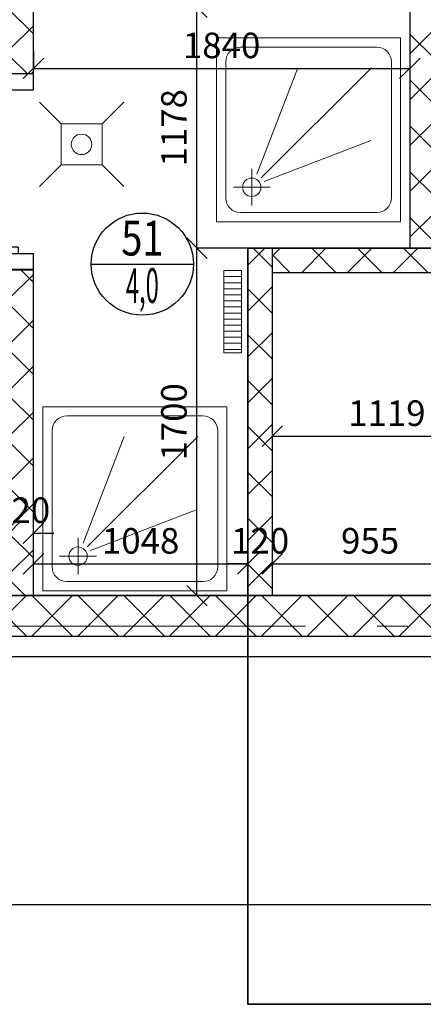
# Model space of a CAD drawing. Units: millimetres. Extents: x 443210 to 2308017, y -417444 to 172928.
# Drawn here: x 837328 to 839301, y -54772 to -49955 of the extents above; entities that cross this region are included whole.
import ezdxf
from ezdxf.enums import TextEntityAlignment as Align

# ---------------------------------------------------------------- set-up
doc = ezdxf.new("R2010")
doc.units = ezdxf.units.MM
doc.linetypes.add('Dot & Dashed', pattern=[2850, 2000, -350, 150, -350])
doc.linetypes.add('Штрихштриховая', pattern=[1.093611, 0.529167, -0.211667, 0.141111, -0.211667])
doc.layers.get('Defpoints').update_dxf_attribs({"color": 253})
for name, color, linetype, lineweight in [('00_Оси', 253, 'Штрихштриховая', 9), ('Walls New', 7, 'Continuous', 9), ('ВОЗВОДИМЫЕ ПЕРЕГОРОДКИ', 74, 'Continuous', 30), ('Конструктивный - Несущий_Ном_пера__28', 22, 'Continuous', 35), ('Перегородки_NEW', 93, 'Continuous', 30), ('Перекресток мойки', 141, 'Continuous', 15), ('Стены', 7, 'Continuous', 30), ('Фризы_Разрез', 7, 'Continuous', 30)]:
    doc.layers.add(name, color=color, linetype=linetype, lineweight=lineweight)
for name, color, linetype in [('размеры2', 7, 'Continuous'), ('Трапы', 4, 'Continuous'), ('Экспликация', 7, 'Continuous')]:
    doc.layers.add(name, color=color, linetype=linetype)
doc.styles.add('Romans', font='romans.shx', dxfattribs={"width": 0.8})
doc.styles.add('Эксплик1', font='simplex.shx', dxfattribs={"width": 0.7, "height": 450})
doc.dimstyles.get("Standard").update_dxf_attribs({"dimtxt": 125, "dimasz": 100, "dimexe": 0.18, "dimexo": 0.0625, "dimgap": 50, "dimtad": 1, "dimdec": 0, "dimzin": 0, "dimdsep": 46, "dimtxsty": 'Romans', "dimblk": 'OBLIQUE', "dimcen": 0.09, "dimadec": 0, "dimazin": 0, "dimtfac": 1, "dimtdec": 0, "dimtix": 1, "dimtofl": 0, "dimtmove": 0, "dimatfit": 3, "dimldrblk": 'OBLIQUE', "dimfxl": 1, "dimtolj": 1, "dimtzin": 0, "dimarcsym": 0})

# ---------------------------------------------------------------- blocks, each defined once
blk = doc.blocks.new('Дверь 800')
at = {"ltscale": 100}
for p, q in [((110, 0), (110, 770)), ((0, 75), (0, -75)), ((80, 75), (80, -75)), ((880, 75), (880, -75)), ((960, 75), (960, -75)), ((110, 0), (80, 0))]:
    blk.add_line(p, q, dxfattribs=at)
for p, q in [((0, 75), (80, 75)), ((880, 75), (960, 75)), ((0, -75), (80, -75)), ((880, -75), (960, -75))]:
    blk.add_line(p, q)
at = {"lineweight": 0, "ltscale": 10}
blk.add_arc((110, 0), 770, 9.3426, 90, dxfattribs=at)
blk = doc.blocks.new('*U664')
blk.add_blockref('Дверь 800', (-80, 0))
blk = doc.blocks.new('трап D100')
at = {"lineweight": 15}
for p, q in [((-100, 100), (-206.1, 206.1)), ((100, 100), (206.1, 206.1)), ((-100, -100), (-206.1, -206.1)), ((100, -100), (206.1, -206.1))]:
    blk.add_line(p, q, dxfattribs=at)
blk.add_lwpolyline([(-100, -100), (100, -100), (100, 100), (-100, 100)], close=True, dxfattribs=at)
blk.add_circle((0, 0), 50, dxfattribs=at)
blk = doc.blocks.new('Мойка-поддон')
for p, q in [((0, -900), (0, 0)), ((0, 0), (900, 0)), ((900, 0), (900, -900)), ((117, -45), (783, -45)), ((169, -82.2), (169, -262.2)), ((45, -783), (45, -117)), ((855, -117), (855, -783)), ((259, -172.2), (79, -172.2)), ((196.8, -232.8), (397.2, -754)), ((214, -217.2), (754, -757.2)), ((232.8, -196.8), (754, -397.2)), ((783, -855), (117, -855)), ((900, -900), (0, -900))]:
    blk.add_line(p, q)
blk.add_circle((169, -172.2), 45)
for centre, start, end in [((117, -117), 90, 180), ((783, -117), 0, 90), ((117, -783), 180, 270), ((783, -783), 270, 0)]:
    blk.add_arc(centre, 72, start, end)
blk = doc.blocks.new('*U485')
blk.add_blockref('Мойка-поддон', (0, 0))
blk = doc.blocks.new('*U748')
at = {"layer": 'ВОЗВОДИМЫЕ ПЕРЕГОРОДКИ', "lineweight": 9}
h = blk.add_hatch(dxfattribs=at)
h.set_pattern_fill('ANSI37', color=0, scale=50, angle=270, style=0)
h.set_pattern_definition([(315, (7150, 0), (112.2532, 112.2532), []), (45, (7150, 0), (-112.2532, 112.2532), [])])
h.paths.add_polyline_path([(0, 0), (0, -200), (8150, -200), (8150, 0)])
at = {"layer": 'ВОЗВОДИМЫЕ ПЕРЕГОРОДКИ', "color": 0, "lineweight": 30}
blk.add_lwpolyline([(0, 0), (0, -200), (8150, -200), (8150, 0)], close=True, dxfattribs=at)
blk = doc.blocks.new('*U755')
at = {"layer": 'ВОЗВОДИМЫЕ ПЕРЕГОРОДКИ', "lineweight": 9}
h = blk.add_hatch(dxfattribs=at)
h.set_pattern_fill('ANSI37', color=0, scale=50, angle=270, style=0)
h.set_pattern_definition([(315, (2927, 80), (112.253, 112.253), []), (45, (2927, 80), (-112.253, 112.253), [])])
h.paths.add_polyline_path([(0, 0), (0, -120), (3927, -120), (3927, 0)])
at = {"layer": 'ВОЗВОДИМЫЕ ПЕРЕГОРОДКИ', "color": 0, "lineweight": 30}
blk.add_lwpolyline([(0, 0), (0, -120), (3927, -120), (3927, 0)], close=True, dxfattribs=at)
blk = doc.blocks.new('*U758')
at = {"layer": 'ВОЗВОДИМЫЕ ПЕРЕГОРОДКИ', "lineweight": 9}
h = blk.add_hatch(dxfattribs=at)
h.set_pattern_fill('ANSI37', color=0, scale=50, angle=270, style=0)
h.set_pattern_definition([(315, (2072.44, 80), (112.253, 112.253), []), (45, (2072.44, 80), (-112.253, 112.253), [])])
h.paths.add_polyline_path([(0, 0), (0, -120), (3072.4, -120), (3072.4, 0)])
at = {"layer": 'ВОЗВОДИМЫЕ ПЕРЕГОРОДКИ', "color": 0, "lineweight": 30}
blk.add_lwpolyline([(0, 0), (0, -120), (3072.4, -120), (3072.4, 0)], close=True, dxfattribs=at)
blk = doc.blocks.new('*U759')
at = {"layer": 'ВОЗВОДИМЫЕ ПЕРЕГОРОДКИ', "lineweight": 9}
h = blk.add_hatch(dxfattribs=at)
h.set_pattern_fill('ANSI37', color=0, scale=50, angle=270, style=0)
h.set_pattern_definition([(315, (594.87, 80), (112.253, 112.253), []), (45, (594.87, 80), (-112.253, 112.253), [])])
h.paths.add_polyline_path([(0, 0), (0, -120), (1594.9, -120), (1594.9, 0)])
at = {"layer": 'ВОЗВОДИМЫЕ ПЕРЕГОРОДКИ', "color": 0, "lineweight": 30}
blk.add_lwpolyline([(0, 0), (0, -120), (1594.9, -120), (1594.9, 0)], close=True, dxfattribs=at)
blk = doc.blocks.new('*U771')
at = {"layer": 'ВОЗВОДИМЫЕ ПЕРЕГОРОДКИ', "lineweight": 9}
h = blk.add_hatch(dxfattribs=at)
h.set_pattern_fill('ANSI37', color=0, scale=50, angle=270, style=0)
h.set_pattern_definition([(315, (1760, 80), (112.253, 112.253), []), (45, (1760, 80), (-112.253, 112.253), [])])
h.paths.add_polyline_path([(0, 0), (0, -120), (2760, -120), (2760, 0)])
at = {"layer": 'ВОЗВОДИМЫЕ ПЕРЕГОРОДКИ', "color": 0, "lineweight": 30}
blk.add_lwpolyline([(0, 0), (0, -120), (2760, -120), (2760, 0)], close=True, dxfattribs=at)
blk = doc.blocks.new('*U772')
at = {"layer": 'ВОЗВОДИМЫЕ ПЕРЕГОРОДКИ', "lineweight": 9}
h = blk.add_hatch(dxfattribs=at)
h.set_pattern_fill('ANSI37', color=0, scale=50, angle=270, style=0)
h.set_pattern_definition([(315, (700, 80), (112.253, 112.253), []), (45, (700, 80), (-112.253, 112.253), [])])
h.paths.add_polyline_path([(0, 0), (0, -120), (1700, -120), (1700, 0)])
at = {"layer": 'ВОЗВОДИМЫЕ ПЕРЕГОРОДКИ', "color": 0, "lineweight": 30}
blk.add_lwpolyline([(0, 0), (0, -120), (1700, -120), (1700, 0)], close=True, dxfattribs=at)
blk = doc.blocks.new('_OBLIQUE')
at = {"color": 0, "linetype": 'ByBlock'}
blk.add_line((-0.5, -0.5), (0.5, 0.5), dxfattribs=at)
blk = doc.blocks.new('*D1013')
at = {"layer": 'Defpoints', "color": 0, "linetype": 'ByBlock', "lineweight": 20, "transparency": 16777216}
for p in [(837395.3, -52467.2), (837275.3, -52626.8), (837395.3, -52616.9)]:
    blk.add_point(p, dxfattribs=at)
at = {"layer": 'Фризы_Разрез', "color": 0, "linetype": 'ByBlock', "lineweight": -2, "transparency": 16777216}
for p, q in [((837275.3, -52467.2), (837175.3, -52467.2)), ((837275.3, -52626.7), (837275.3, -52467)), ((837395.3, -52616.8), (837395.3, -52467)), ((837395.3, -52467.2), (837495.3, -52467.2))]:
    blk.add_line(p, q, dxfattribs=at)
at = {"layer": 'Фризы_Разрез', "color": 0, "linetype": 'ByBlock', "lineweight": -2, "transparency": 16777216, "xscale": 100, "yscale": 100, "zscale": 100}
blk.add_blockref('_OBLIQUE', (837275.3, -52467.2), dxfattribs=at)
at = {"layer": 'Фризы_Разрез', "color": 0, "linetype": 'ByBlock', "lineweight": -2, "transparency": 16777216, "xscale": 100, "yscale": 100, "zscale": 100, "rotation": 180}
blk.add_blockref('_OBLIQUE', (837395.3, -52467.2), dxfattribs=at)
at = {"layer": 'Фризы_Разрез', "color": 0, "linetype": 'ByBlock', "lineweight": 20, "transparency": 16777216, "insert": (837335.3, -52354.7), "char_height": 125, "attachment_point": 5, "style": 'Romans'}
blk.add_mtext('\\A1;120', dxfattribs=at)
blk = doc.blocks.new('*D1014')
at = {"layer": 'Defpoints', "color": 0, "linetype": 'ByBlock', "lineweight": 20, "transparency": 16777216}
for p in [(837395.3, -52626.7), (838443.4, -52617), (838443.4, -52617)]:
    blk.add_point(p, dxfattribs=at)
at = {"layer": 'Фризы_Разрез', "color": 0, "linetype": 'ByBlock', "lineweight": -2, "transparency": 16777216}
for p, q in [((837395.3, -52626.7), (837395.3, -52616.9)), ((837395.3, -52617), (838443.4, -52617)), ((838443.4, -52617), (838443.4, -52616.9))]:
    blk.add_line(p, q, dxfattribs=at)
at = {"layer": 'Фризы_Разрез', "color": 0, "linetype": 'ByBlock', "lineweight": -2, "transparency": 16777216, "xscale": 100, "yscale": 100, "zscale": 100, "rotation": 180}
blk.add_blockref('_OBLIQUE', (837395.3, -52617), dxfattribs=at)
at = {"layer": 'Фризы_Разрез', "color": 0, "linetype": 'ByBlock', "lineweight": -2, "transparency": 16777216, "xscale": 100, "yscale": 100, "zscale": 100}
blk.add_blockref('_OBLIQUE', (838443.4, -52617), dxfattribs=at)
at = {"layer": 'Фризы_Разрез', "color": 0, "linetype": 'ByBlock', "lineweight": 20, "transparency": 16777216, "insert": (837919.4, -52504.5), "char_height": 125, "attachment_point": 5, "style": 'Romans'}
blk.add_mtext('\\A1;1048', dxfattribs=at)
blk = doc.blocks.new('*D1015')
at = {"layer": 'Defpoints', "color": 0, "linetype": 'ByBlock', "lineweight": 20, "transparency": 16777216}
for p in [(838443.4, -52616.9), (838563.4, -52616.9), (838563.4, -52616.9)]:
    blk.add_point(p, dxfattribs=at)
at = {"layer": 'Фризы_Разрез', "color": 0, "linetype": 'ByBlock', "lineweight": -2, "transparency": 16777216}
for p, q in [((838443.4, -52616.9), (838343.4, -52616.9)), ((838443.4, -52616.9), (838443.4, -52617)), ((838563.4, -52616.8), (838563.4, -52616.7)), ((838563.4, -52616.9), (838663.4, -52616.9))]:
    blk.add_line(p, q, dxfattribs=at)
at = {"layer": 'Фризы_Разрез', "color": 0, "linetype": 'ByBlock', "lineweight": -2, "transparency": 16777216, "xscale": 100, "yscale": 100, "zscale": 100}
blk.add_blockref('_OBLIQUE', (838443.4, -52616.9), dxfattribs=at)
at = {"layer": 'Фризы_Разрез', "color": 0, "linetype": 'ByBlock', "lineweight": -2, "transparency": 16777216, "xscale": 100, "yscale": 100, "zscale": 100, "rotation": 180}
blk.add_blockref('_OBLIQUE', (838563.4, -52616.9), dxfattribs=at)
at = {"layer": 'Фризы_Разрез', "color": 0, "linetype": 'ByBlock', "lineweight": 20, "transparency": 16777216, "insert": (838503.4, -52504.4), "char_height": 125, "attachment_point": 5, "style": 'Romans'}
blk.add_mtext('\\A1;120', dxfattribs=at)
blk = doc.blocks.new('*D1016')
at = {"layer": 'Defpoints', "color": 0, "linetype": 'ByBlock', "lineweight": 20, "transparency": 16777216}
for p in [(838563.4, -52616.7), (839518.5, -52616.7), (839518.5, -52616.7)]:
    blk.add_point(p, dxfattribs=at)
at = {"layer": 'Фризы_Разрез', "color": 0, "linetype": 'ByBlock', "lineweight": -2, "transparency": 16777216}
for p, q in [((838563.4, -52616.7), (838563.4, -52616.9)), ((838563.4, -52616.7), (839518.5, -52616.7)), ((839518.5, -52616.6), (839518.5, -52616.5))]:
    blk.add_line(p, q, dxfattribs=at)
at = {"layer": 'Фризы_Разрез', "color": 0, "linetype": 'ByBlock', "lineweight": -2, "transparency": 16777216, "xscale": 100, "yscale": 100, "zscale": 100, "rotation": 180}
blk.add_blockref('_OBLIQUE', (838563.4, -52616.7), dxfattribs=at)
at = {"layer": 'Фризы_Разрез', "color": 0, "linetype": 'ByBlock', "lineweight": -2, "transparency": 16777216, "xscale": 100, "yscale": 100, "zscale": 100}
blk.add_blockref('_OBLIQUE', (839518.5, -52616.7), dxfattribs=at)
at = {"layer": 'Фризы_Разрез', "color": 0, "linetype": 'ByBlock', "lineweight": 20, "transparency": 16777216, "insert": (839041, -52504.2), "char_height": 125, "attachment_point": 5, "style": 'Romans'}
blk.add_mtext('\\A1;955', dxfattribs=at)
blk = doc.blocks.new('*D1028')
at = {"layer": 'Defpoints', "color": 0, "linetype": 'ByBlock', "lineweight": 20, "transparency": 16777216}
for p in [(838194.7, -51072.4), (838443.4, -51072.4), (838234.9, -52772.4)]:
    blk.add_point(p, dxfattribs=at)
at = {"layer": 'Фризы_Разрез', "color": 0, "linetype": 'ByBlock', "lineweight": -2, "transparency": 16777216}
for p, q in [((838443.3, -51072.4), (838194.6, -51072.4)), ((838194.7, -52772.4), (838194.7, -51072.4)), ((838234.8, -52772.4), (838194.6, -52772.4))]:
    blk.add_line(p, q, dxfattribs=at)
at = {"layer": 'Фризы_Разрез', "color": 0, "linetype": 'ByBlock', "lineweight": -2, "transparency": 16777216, "xscale": 100, "yscale": 100, "zscale": 100}
for p, rotation in [((838194.7, -51072.4), 90), ((838194.7, -52772.4), 270)]:
    blk.add_blockref('_OBLIQUE', p, dxfattribs=dict(at, rotation=rotation))
at = {"layer": 'Фризы_Разрез', "color": 0, "linetype": 'ByBlock', "lineweight": 20, "transparency": 16777216, "insert": (838082.2, -51922.4), "char_height": 125, "attachment_point": 5, "rotation": 90, "style": 'Romans'}
blk.add_mtext('\\A1;1700', dxfattribs=at)
blk = doc.blocks.new('*D1029')
at = {"layer": 'Defpoints', "color": 0, "linetype": 'ByBlock', "lineweight": 20, "transparency": 16777216}
for p in [(838194.7, -49894.5), (838413.3, -49894.5), (838443.3, -51072.4)]:
    blk.add_point(p, dxfattribs=at)
at = {"layer": 'Фризы_Разрез', "color": 0, "linetype": 'ByBlock', "lineweight": -2, "transparency": 16777216}
for p, q in [((838413.2, -49894.5), (838194.6, -49894.5)), ((838194.7, -51072.4), (838194.7, -49894.5)), ((838443.3, -51072.4), (838194.6, -51072.4))]:
    blk.add_line(p, q, dxfattribs=at)
at = {"layer": 'Фризы_Разрез', "color": 0, "linetype": 'ByBlock', "lineweight": -2, "transparency": 16777216, "xscale": 100, "yscale": 100, "zscale": 100}
for p, rotation in [((838194.7, -49894.5), 90), ((838194.7, -51072.4), 270)]:
    blk.add_blockref('_OBLIQUE', p, dxfattribs=dict(at, rotation=rotation))
at = {"layer": 'Фризы_Разрез', "color": 0, "linetype": 'ByBlock', "lineweight": 20, "transparency": 16777216, "insert": (838082.2, -50483.4), "char_height": 125, "attachment_point": 5, "rotation": 90, "style": 'Romans'}
blk.add_mtext('\\A1;1178', dxfattribs=at)
blk = doc.blocks.new('*D1041')
at = {"layer": 'Defpoints', "color": 0, "linetype": 'ByBlock', "lineweight": 20, "transparency": 16777216}
for p in [(839235.3, -50046.8), (837395.3, -50107.6), (839235.3, -50192.7)]:
    blk.add_point(p, dxfattribs=at)
at = {"layer": 'Фризы_Разрез', "color": 0, "linetype": 'ByBlock', "lineweight": -2, "transparency": 16777216}
for p, q in [((839235.3, -50046.9), (839235.3, -50192.9)), ((837395.3, -50107.7), (837395.3, -50192.9)), ((837395.3, -50192.7), (839235.3, -50192.7))]:
    blk.add_line(p, q, dxfattribs=at)
at = {"layer": 'Фризы_Разрез', "color": 0, "linetype": 'ByBlock', "lineweight": -2, "transparency": 16777216, "xscale": 100, "yscale": 100, "zscale": 100, "rotation": 180}
blk.add_blockref('_OBLIQUE', (837395.3, -50192.7), dxfattribs=at)
at = {"layer": 'Фризы_Разрез', "color": 0, "linetype": 'ByBlock', "lineweight": -2, "transparency": 16777216, "xscale": 100, "yscale": 100, "zscale": 100}
blk.add_blockref('_OBLIQUE', (839235.3, -50192.7), dxfattribs=at)
at = {"layer": 'Фризы_Разрез', "color": 0, "linetype": 'ByBlock', "lineweight": 20, "transparency": 16777216, "insert": (838315.3, -50080.2), "char_height": 125, "attachment_point": 5, "style": 'Romans'}
blk.add_mtext('\\A1;1840', dxfattribs=at)
blk = doc.blocks.new('*D1042')
at = {"layer": 'Defpoints', "color": 0, "linetype": 'ByBlock', "lineweight": 20, "transparency": 16777216}
for p in [(839682.6, -51791.1), (839682.6, -51992.4), (838563.4, -52139.2)]:
    blk.add_point(p, dxfattribs=at)
at = {"layer": 'Фризы_Разрез', "color": 0, "linetype": 'ByBlock', "lineweight": -2, "transparency": 16777216}
for p, q in [((839682.6, -51791.2), (839682.6, -51992.6)), ((838563.4, -52139.1), (838563.4, -51992.2)), ((838563.4, -51992.4), (839682.6, -51992.4))]:
    blk.add_line(p, q, dxfattribs=at)
at = {"layer": 'Фризы_Разрез', "color": 0, "linetype": 'ByBlock', "lineweight": -2, "transparency": 16777216, "xscale": 100, "yscale": 100, "zscale": 100, "rotation": 180}
blk.add_blockref('_OBLIQUE', (838563.4, -51992.4), dxfattribs=at)
at = {"layer": 'Фризы_Разрез', "color": 0, "linetype": 'ByBlock', "lineweight": -2, "transparency": 16777216, "xscale": 100, "yscale": 100, "zscale": 100}
blk.add_blockref('_OBLIQUE', (839682.6, -51992.4), dxfattribs=at)
at = {"layer": 'Фризы_Разрез', "color": 0, "linetype": 'ByBlock', "lineweight": 20, "transparency": 16777216, "insert": (839123, -51879.9), "char_height": 125, "attachment_point": 5, "style": 'Romans'}
blk.add_mtext('\\A1;1119', dxfattribs=at)
blk = doc.blocks.new('Номер помещения1')
at = {"layer": 'Экспликация', "lineweight": -3}
blk.add_line((-500, 0), (500, 0), dxfattribs=at)
at = {"layer": 'Экспликация'}
blk.add_circle((0, 0), 500, dxfattribs=at)
at = {"layer": 'Экспликация', "lineweight": -3, "style": 'Эксплик1', "flags": 12}
for tag, width, p in [('№', 0.8, (0, 84.1)), ('КВ.М', 0.5, (0, -379.9))]:
    blk.add_attdef(tag, text='', height=340, dxfattribs=dict(at, width=width)).set_placement(p, align=Align.CENTER)
blk = doc.blocks.new('A$C71A56F03')
at = {"layer": 'размеры2', "color": 1, "linetype": 'ByBlock', "lineweight": 20}
for p, q in [((0, -29.6), (86.9, -29.6)), ((0, -59.3), (86.9, -59.3)), ((0, -88.9), (86.9, -88.9)), ((0, -118.6), (86.9, -118.6)), ((0, -148.2), (86.9, -148.2)), ((0, -177.8), (86.9, -177.8)), ((0, -207.5), (86.9, -207.5)), ((0, -237.1), (86.9, -237.1)), ((0, -266.8), (86.9, -266.8)), ((0, -296.4), (86.9, -296.4)), ((0, -326), (86.9, -326)), ((0, -355.7), (86.9, -355.7)), ((0, -385.3), (86.9, -385.3))]:
    blk.add_line(p, q, dxfattribs=at)
blk.add_lwpolyline([(86.9, 0), (86.9, -403), (0, -403), (0, 0)], close=True, dxfattribs=at)

msp = doc.modelspace()

# ---------------------------------------------------------------- linework, layer by layer
msp.add_lwpolyline([(889443.7, -40118.3), (889443.7, -54285.6), (821202.1, -54285.6), (821202.1, -2869.6), (889443.7, -2869.6), (889443.7, -23583.6)])
at = {"layer": '00_Оси', "linetype": 'Dot & Dashed'}
msp.add_line((895724.9, -52922.2), (826304.9, -52922.2), dxfattribs=at)
at = {"layer": 'Конструктивный - Несущий_Ном_пера__28'}
msp.add_lwpolyline([(838443.4, -54772.4), (841443.4, -54772.4), (841443.4, -51072.4), (838443.4, -51072.4)], close=True, dxfattribs=at)
at = {"layer": 'Стены', "lineweight": 30}
for p, q in [((839518.5, -52772.4), (831368.5, -52772.4)), ((839518.5, -53072.4), (831368.5, -53072.4))]:
    msp.add_line(p, q, dxfattribs=at)

# ---------------------------------------------------------------- block references
at = {"color": 0, "lineweight": 20, "ltscale": 0.13}
ref = msp.add_blockref('Номер помещения1', (837927.7, -51150.5), dxfattribs=dict(at, xscale=0.5, yscale=0.5, zscale=0.5))
ref.add_attrib('№', '51', dxfattribs={"layer": 'Экспликация', "lineweight": 5, "height": 170, "style": 'Эксплик1', "width": 0.8, "flags": 12}).set_placement((837927.7, -51108.5), align=Align.CENTER)
ref.add_attrib('КВ.М', '4,0', dxfattribs={"layer": 'Экспликация', "color": 0, "lineweight": 5, "height": 170, "style": 'Эксплик1', "width": 0.5, "flags": 12}).set_placement((837927.7, -51340.5), align=Align.CENTER)
at = {"layer": 'Walls New', "color": 40, "lineweight": 9, "ltscale": 0.5, "xscale": -1, "rotation": 180}
msp.add_blockref('*U748', (831368.5, -52972.4), dxfattribs=at)
at = {"layer": 'Перегородки_NEW', "color": 30, "ltscale": 0.5, "rotation": 269.9999999999885}
for name, p in [('*U758', (837395.3, -47145.4)), ('*U755', (839355.3, -47145.4)), ('*U772', (838563.4, -51072.4)), ('*U759', (837395.3, -51177.5))]:
    msp.add_blockref(name, p, dxfattribs=at)
at = {"layer": 'Перегородки_NEW', "rotation": 90}
msp.add_blockref('*U664', (837320.3, -51097.8), dxfattribs=at)
at = {"layer": 'Перегородки_NEW', "color": 30, "ltscale": 0.5, "xscale": -1}
msp.add_blockref('*U771', (841323.4, -51072.4), dxfattribs=at)
at = {"layer": 'Перекресток мойки', "rotation": 90}
for p in [(838290.3, -50943.4), (837441.2, -52748.6)]:
    msp.add_blockref('*U485', p, dxfattribs=at)
at = {"layer": 'размеры2', "linetype": 'ByBlock', "lineweight": 20}
msp.add_blockref('A$C71A56F03', (838325.9, -51182.3), dxfattribs=at)
at = {"layer": 'Трапы', "lineweight": 0, "xscale": -1, "rotation": 90}
msp.add_blockref('трап D100', (837630.5, -50564.5), dxfattribs=at)

# ---------------------------------------------------------------- dimensions: what is measured, and where the dimension line sits
at = {"layer": 'Фризы_Разрез', "linetype": 'ByBlock', "lineweight": 20}
for base, p1, p2, picture, middle in [((838194.7, -49894.5), (838443.3, -51072.4), (838413.3, -49894.5), '*D1029', (838082.2, -50483.4)), ((838194.7, -51072.4), (838234.9, -52772.4), (838443.4, -51072.4), '*D1028', (838082.2, -51922.4))]:
    dim = msp.add_linear_dim(base=base, p1=p1, p2=p2, angle=90, dimstyle='Standard', dxfattribs=at)
    dim.commit()
    dim.dimension.update_dxf_attribs({"geometry": picture, "text_midpoint": middle})
for base, p1, p2, picture, middle in [((839235.3, -50192.7), (837395.3, -50107.6), (839235.3, -50046.8), '*D1041', (838315.3, -50080.2)), ((839682.6, -51992.4), (838563.4, -52139.2), (839682.6, -51791.1), '*D1042', (839123, -51879.9)), ((837395.3, -52467.2), (837275.3, -52626.8), (837395.3, -52616.9), '*D1013', (837335.3, -52354.7)), ((838443.4, -52617), (837395.3, -52626.7), (838443.4, -52617), '*D1014', (837919.4, -52504.5)), ((838563.4, -52616.9), (838443.4, -52616.9), (838563.4, -52616.9), '*D1015', (838503.4, -52504.4)), ((839518.5, -52616.7), (838563.4, -52616.7), (839518.5, -52616.7), '*D1016', (839041, -52504.2))]:
    dim = msp.add_linear_dim(base=base, p1=p1, p2=p2, dimstyle='Standard', dxfattribs=at)
    dim.commit()
    dim.dimension.update_dxf_attribs({"geometry": picture, "text_midpoint": middle})

doc.saveas('drawing.dxf')
